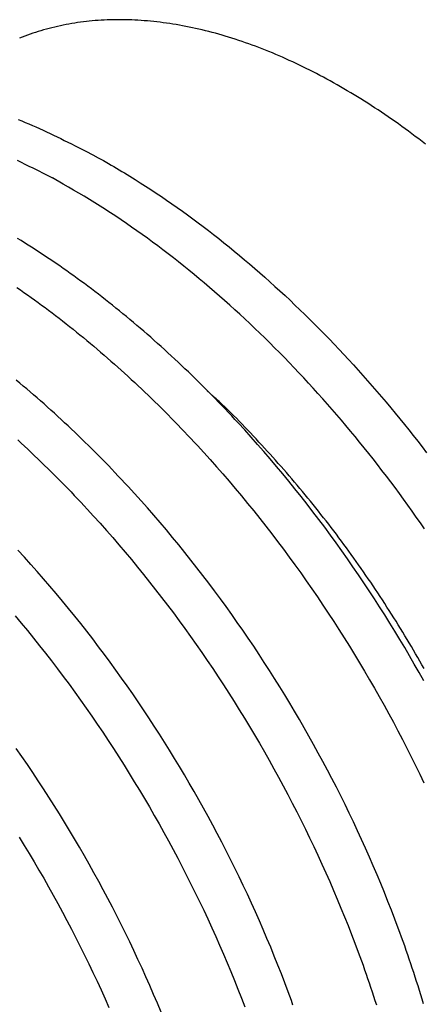
# Model space of a CAD drawing. Units: millimetres. Extents: x 0 to 841, y 0 to 594.
# Drawn here: x 713 to 717, y 454 to 464 of the extents above; entities that cross this region are included whole.
import ezdxf

# ---------------------------------------------------------------- set-up
doc = ezdxf.new("R2010")
doc.units = ezdxf.units.MM
doc.layers.add('SLD-0', color=179, linetype='Continuous')

msp = doc.modelspace()

# ---------------------------------------------------------------- linework, layer by layer
at = {"layer": 'SLD-0'}
for p, q in [((713.5465, 463.8291), (713.5184, 463.8254)), ((713.5748, 463.8324), (713.5465, 463.8291)), ((713.6032, 463.8355), (713.5748, 463.8324)), ((713.6317, 463.8383), (713.6032, 463.8355)), ((713.6604, 463.8408), (713.6317, 463.8383)), ((713.6891, 463.843), (713.6604, 463.8408)), ((713.718, 463.8449), (713.6891, 463.843)), ((713.7469, 463.8465), (713.718, 463.8449)), ((713.776, 463.8478), (713.7469, 463.8465)), ((713.8052, 463.8488), (713.776, 463.8478)), ((713.8344, 463.8495), (713.8052, 463.8488)), ((713.8638, 463.85), (713.8344, 463.8495)), ((713.8933, 463.8501), (713.8638, 463.85)), ((713.9229, 463.8499), (713.8933, 463.8501)), ((713.9525, 463.8495), (713.9229, 463.8499)), ((713.9823, 463.8488), (713.9525, 463.8495)), ((714.0122, 463.8477), (713.9823, 463.8488)), ((714.0421, 463.8464), (714.0122, 463.8477)), ((714.0722, 463.8448), (714.0421, 463.8464)), ((714.1023, 463.8429), (714.0722, 463.8448)), ((714.1326, 463.8407), (714.1023, 463.8429)), ((714.1629, 463.8382), (714.1326, 463.8407)), ((714.1933, 463.8355), (714.1629, 463.8382)), ((714.2238, 463.8324), (714.1933, 463.8355)), ((714.2544, 463.829), (714.2238, 463.8324)), ((714.2851, 463.8254), (714.2544, 463.829)), ((713.1106, 463.7359), (713.0845, 463.7276)), ((713.1369, 463.7439), (713.1106, 463.7359)), ((713.1633, 463.7516), (713.1369, 463.7439)), ((713.1898, 463.759), (713.1633, 463.7516)), ((713.2165, 463.7661), (713.1898, 463.759)), ((713.2433, 463.773), (713.2165, 463.7661)), ((713.2702, 463.7795), (713.2433, 463.773)), ((713.2973, 463.7858), (713.2702, 463.7795)), ((713.3245, 463.7918), (713.2973, 463.7858)), ((713.3518, 463.7974), (713.3245, 463.7918)), ((713.3793, 463.8028), (713.3518, 463.7974)), ((713.4069, 463.8079), (713.3793, 463.8028)), ((713.4345, 463.8127), (713.4069, 463.8079)), ((713.4624, 463.8173), (713.4345, 463.8127)), ((713.4903, 463.8215), (713.4624, 463.8173)), ((713.5184, 463.8254), (713.4903, 463.8215)), ((714.3158, 463.8214), (714.2851, 463.8254)), ((714.3466, 463.8172), (714.3158, 463.8214)), ((714.3775, 463.8127), (714.3466, 463.8172)), ((714.4085, 463.8078), (714.3775, 463.8127)), ((714.4396, 463.8027), (714.4085, 463.8078)), ((714.4707, 463.7973), (714.4396, 463.8027)), ((714.5019, 463.7916), (714.4707, 463.7973)), ((714.5332, 463.7857), (714.5019, 463.7916)), ((714.5645, 463.7794), (714.5332, 463.7857)), ((714.5959, 463.7728), (714.5645, 463.7794)), ((714.6274, 463.766), (714.5959, 463.7728)), ((714.659, 463.7589), (714.6274, 463.766)), ((714.6906, 463.7514), (714.659, 463.7589)), ((714.7222, 463.7437), (714.6906, 463.7514)), ((714.754, 463.7357), (714.7222, 463.7437)), ((714.7858, 463.7274), (714.754, 463.7357)), ((712.9559, 463.6819), (712.9306, 463.6719)), ((712.9813, 463.6916), (712.9559, 463.6819)), ((713.0069, 463.7011), (712.9813, 463.6916)), ((713.0326, 463.7102), (713.0069, 463.7011)), ((713.0585, 463.7191), (713.0326, 463.7102)), ((713.0845, 463.7276), (713.0585, 463.7191)), ((714.8176, 463.7189), (714.7858, 463.7274)), ((714.8495, 463.71), (714.8176, 463.7189)), ((714.8815, 463.7009), (714.8495, 463.71)), ((714.9135, 463.6914), (714.8815, 463.7009)), ((714.9455, 463.6817), (714.9135, 463.6914)), ((714.9776, 463.6717), (714.9455, 463.6817)), ((715.0098, 463.6615), (714.9776, 463.6717)), ((715.042, 463.6509), (715.0098, 463.6615)), ((715.0743, 463.64), (715.042, 463.6509)), ((715.1066, 463.6289), (715.0743, 463.64)), ((715.1389, 463.6175), (715.1066, 463.6289)), ((715.1713, 463.6058), (715.1389, 463.6175)), ((715.2037, 463.5938), (715.1713, 463.6058)), ((715.2362, 463.5816), (715.2037, 463.5938)), ((715.2687, 463.569), (715.2362, 463.5816)), ((715.3012, 463.5562), (715.2687, 463.569)), ((715.3338, 463.5431), (715.3012, 463.5562)), ((715.3664, 463.5298), (715.3338, 463.5431)), ((715.399, 463.5161), (715.3664, 463.5298)), ((715.4316, 463.5022), (715.399, 463.5161)), ((715.4643, 463.488), (715.4316, 463.5022)), ((715.497, 463.4735), (715.4643, 463.488)), ((715.5298, 463.4587), (715.497, 463.4735)), ((715.5625, 463.4437), (715.5298, 463.4587)), ((715.5953, 463.4284), (715.5625, 463.4437)), ((715.6281, 463.4129), (715.5953, 463.4284)), ((715.6609, 463.397), (715.6281, 463.4129)), ((715.6937, 463.3809), (715.6609, 463.397)), ((715.7266, 463.3645), (715.6937, 463.3809)), ((715.7594, 463.3479), (715.7266, 463.3645)), ((715.7923, 463.3309), (715.7594, 463.3479)), ((715.8252, 463.3137), (715.7923, 463.3309)), ((715.8581, 463.2963), (715.8252, 463.3137)), ((715.891, 463.2786), (715.8581, 463.2963)), ((715.9239, 463.2606), (715.891, 463.2786)), ((715.9568, 463.2423), (715.9239, 463.2606)), ((715.9897, 463.2238), (715.9568, 463.2423)), ((716.0226, 463.205), (715.9897, 463.2238)), ((716.0555, 463.186), (716.0226, 463.205)), ((716.0884, 463.1667), (716.0555, 463.186)), ((716.1213, 463.1471), (716.0884, 463.1667)), ((716.1542, 463.1273), (716.1213, 463.1471)), ((716.1871, 463.1072), (716.1542, 463.1273)), ((716.22, 463.0869), (716.1871, 463.1072)), ((716.2528, 463.0663), (716.22, 463.0869)), ((716.2857, 463.0454), (716.2528, 463.0663)), ((716.3185, 463.0243), (716.2857, 463.0454)), ((716.3514, 463.003), (716.3185, 463.0243)), ((716.3842, 462.9813), (716.3514, 463.003)), ((716.417, 462.9595), (716.3842, 462.9813)), ((712.9187, 462.8896), (712.9527, 462.8758)), ((716.4498, 462.9374), (716.417, 462.9595)), ((716.4825, 462.915), (716.4498, 462.9374)), ((716.5153, 462.8924), (716.4825, 462.915)), ((716.548, 462.8695), (716.5153, 462.8924)), ((712.9527, 462.8758), (712.9868, 462.8617)), ((712.9868, 462.8617), (713.0209, 462.8473)), ((713.0209, 462.8473), (713.055, 462.8326)), ((713.055, 462.8326), (713.0891, 462.8176)), ((713.0891, 462.8176), (713.1233, 462.8023)), ((713.1233, 462.8023), (713.1574, 462.7868)), ((713.1574, 462.7868), (713.1916, 462.7709)), ((716.5807, 462.8464), (716.548, 462.8695)), ((716.6133, 462.8231), (716.5807, 462.8464)), ((716.6459, 462.7995), (716.6133, 462.8231)), ((716.6785, 462.7757), (716.6459, 462.7995)), ((713.1916, 462.7709), (713.2258, 462.7549)), ((713.2258, 462.7549), (713.26, 462.7386)), ((713.26, 462.7386), (713.2943, 462.7221)), ((713.2943, 462.7221), (713.3285, 462.7055)), ((713.3285, 462.7055), (713.3627, 462.6886)), ((716.7111, 462.7516), (716.6785, 462.7757)), ((716.7436, 462.7273), (716.7111, 462.7516)), ((716.7761, 462.7027), (716.7436, 462.7273)), ((716.8086, 462.6779), (716.7761, 462.7027)), ((713.3627, 462.6886), (713.397, 462.6717)), ((713.397, 462.6717), (713.4312, 462.6546)), ((713.4312, 462.6546), (713.4655, 462.6374)), ((713.4655, 462.6374), (713.4998, 462.6201)), ((713.4998, 462.6201), (713.5683, 462.5853)), ((716.841, 462.6529), (716.8086, 462.6779)), ((713.5683, 462.5853), (713.6369, 462.5503)), ((713.6369, 462.5503), (713.6878, 462.522)), ((713.6878, 462.522), (713.7387, 462.4935)), ((712.9075, 462.4976), (712.9454, 462.4791)), ((712.9454, 462.4791), (712.9833, 462.4604)), ((712.9833, 462.4604), (713.0212, 462.4416)), ((713.0212, 462.4416), (713.0592, 462.4226)), ((713.0592, 462.4226), (713.0971, 462.4035)), ((713.7387, 462.4935), (713.7896, 462.4647)), ((713.7896, 462.4647), (713.8151, 462.4501)), ((713.8151, 462.4501), (713.8405, 462.4354)), ((713.8405, 462.4354), (713.866, 462.4205)), ((713.866, 462.4205), (713.8914, 462.4055)), ((713.0971, 462.4035), (713.173, 462.365)), ((713.173, 462.365), (713.2489, 462.3264)), ((713.3508, 462.2685), (713.2489, 462.3264)), ((713.8914, 462.4055), (713.9168, 462.3903)), ((713.9168, 462.3903), (713.9423, 462.375)), ((713.9423, 462.375), (713.9677, 462.3595)), ((713.9677, 462.3595), (713.9931, 462.344)), ((713.9931, 462.344), (714.0439, 462.3124)), ((714.0439, 462.3124), (714.0947, 462.2804)), ((713.4017, 462.2393), (713.3508, 462.2685)), ((713.4526, 462.2099), (713.4017, 462.2393)), ((714.0947, 462.2804), (714.1455, 462.2479)), ((714.1455, 462.2479), (714.1962, 462.2149)), ((713.5035, 462.1802), (713.4526, 462.2099)), ((713.5544, 462.1501), (713.5035, 462.1802)), ((713.5799, 462.1349), (713.5544, 462.1501)), ((713.6053, 462.1195), (713.5799, 462.1349)), ((714.1962, 462.2149), (714.2469, 462.1814)), ((714.2469, 462.1814), (714.2975, 462.1474)), ((714.2975, 462.1474), (714.3481, 462.113)), ((713.6307, 462.104), (713.6053, 462.1195)), ((713.6561, 462.0883), (713.6307, 462.104)), ((713.6815, 462.0725), (713.6561, 462.0883)), ((713.7069, 462.0566), (713.6815, 462.0725)), ((713.7323, 462.0404), (713.7069, 462.0566)), ((713.7577, 462.0242), (713.7323, 462.0404)), ((714.3481, 462.113), (714.3986, 462.0781)), ((714.3986, 462.0781), (714.4491, 462.0426)), ((714.4491, 462.0426), (714.4995, 462.0068)), ((713.7831, 462.0077), (713.7577, 462.0242)), ((713.8085, 461.9912), (713.7831, 462.0077)), ((713.8338, 461.9745), (713.8085, 461.9912)), ((713.8592, 461.9576), (713.8338, 461.9745)), ((713.9098, 461.9236), (713.8592, 461.9576)), ((714.4995, 462.0068), (714.5499, 461.9704)), ((714.5499, 461.9704), (714.6002, 461.9336)), ((714.6002, 461.9336), (714.6504, 461.8963)), ((713.9604, 461.889), (713.9098, 461.9236)), ((714.011, 461.8539), (713.9604, 461.889)), ((714.0615, 461.8184), (714.011, 461.8539)), ((714.6504, 461.8963), (714.7005, 461.8585)), ((714.7005, 461.8585), (714.7505, 461.8203)), ((712.9459, 461.7232), (712.9122, 461.744)), ((714.1119, 461.7824), (714.0615, 461.8184)), ((714.1623, 461.746), (714.1119, 461.7824)), ((714.2126, 461.7092), (714.1623, 461.746)), ((714.7505, 461.8203), (714.8005, 461.7816)), ((714.8005, 461.7816), (714.8504, 461.7425)), ((714.8504, 461.7425), (714.9001, 461.703)), ((712.9797, 461.7023), (712.9459, 461.7232)), ((713.0135, 461.681), (712.9797, 461.7023)), ((713.0473, 461.6596), (713.0135, 461.681)), ((713.0811, 461.6379), (713.0473, 461.6596)), ((714.2628, 461.6719), (714.2126, 461.7092)), ((714.313, 461.6341), (714.2628, 461.6719)), ((714.9001, 461.703), (714.9498, 461.6629)), ((714.9498, 461.6629), (714.9994, 461.6225)), ((713.115, 461.616), (713.0811, 461.6379)), ((713.1488, 461.5938), (713.115, 461.616)), ((713.1827, 461.5714), (713.1488, 461.5938)), ((713.2166, 461.5487), (713.1827, 461.5714)), ((714.363, 461.5959), (714.313, 461.6341)), ((714.413, 461.5572), (714.363, 461.5959)), ((714.4629, 461.5181), (714.413, 461.5572)), ((714.9994, 461.6225), (715.0488, 461.5816)), ((715.0488, 461.5816), (715.0982, 461.5402)), ((713.2505, 461.5259), (713.2166, 461.5487)), ((713.2844, 461.5027), (713.2505, 461.5259)), ((713.3183, 461.4794), (713.2844, 461.5027)), ((713.3522, 461.4558), (713.3183, 461.4794)), ((714.5127, 461.4785), (714.4629, 461.5181)), ((714.5624, 461.4385), (714.5127, 461.4785)), ((715.0982, 461.5402), (715.1474, 461.4985)), ((715.1474, 461.4985), (715.1965, 461.4563)), ((713.3861, 461.432), (713.3522, 461.4558)), ((713.42, 461.4079), (713.3861, 461.432)), ((713.4539, 461.3837), (713.42, 461.4079)), ((713.4877, 461.3592), (713.4539, 461.3837)), ((714.612, 461.398), (714.5624, 461.4385)), ((714.6615, 461.3571), (714.612, 461.398)), ((715.1965, 461.4563), (715.2455, 461.4136)), ((715.2455, 461.4136), (715.2943, 461.3706)), ((715.2943, 461.3706), (715.3431, 461.3271)), ((712.9062, 461.2722), (712.9402, 461.2487)), ((713.5216, 461.3344), (713.4877, 461.3592)), ((713.5555, 461.3095), (713.5216, 461.3344)), ((713.5893, 461.2843), (713.5555, 461.3095)), ((713.6232, 461.2588), (713.5893, 461.2843)), ((714.7108, 461.3157), (714.6615, 461.3571)), ((714.7601, 461.2739), (714.7108, 461.3157)), ((714.8092, 461.2317), (714.7601, 461.2739)), ((715.3431, 461.3271), (715.3917, 461.2832)), ((715.3917, 461.2832), (715.4401, 461.2389)), ((712.9402, 461.2487), (712.9742, 461.225)), ((712.9742, 461.225), (713.0082, 461.201)), ((713.0082, 461.201), (713.0421, 461.1769)), ((713.0421, 461.1769), (713.076, 461.1525)), ((713.657, 461.2332), (713.6232, 461.2588)), ((713.6908, 461.2073), (713.657, 461.2332)), ((713.7246, 461.1812), (713.6908, 461.2073)), ((713.7584, 461.1548), (713.7246, 461.1812)), ((714.8582, 461.189), (714.8092, 461.2317)), ((714.9071, 461.146), (714.8582, 461.189)), ((715.4401, 461.2389), (715.4884, 461.1942)), ((715.4884, 461.1942), (715.5366, 461.1491)), ((713.076, 461.1525), (713.1098, 461.128)), ((713.1098, 461.128), (713.1437, 461.1032)), ((713.1437, 461.1032), (713.1775, 461.0782)), ((713.7921, 461.1283), (713.7584, 461.1548)), ((713.8258, 461.1015), (713.7921, 461.1283)), ((713.8595, 461.0745), (713.8258, 461.1015)), ((714.9558, 461.1025), (714.9071, 461.146)), ((715.0045, 461.0585), (714.9558, 461.1025)), ((715.5366, 461.1491), (715.5846, 461.1036)), ((715.5846, 461.1036), (715.6324, 461.0577)), ((713.1775, 461.0782), (713.2113, 461.053)), ((713.2113, 461.053), (713.245, 461.0276)), ((713.245, 461.0276), (713.2787, 461.0019)), ((713.2787, 461.0019), (713.3123, 460.9761)), ((713.8932, 461.0473), (713.8595, 461.0745)), ((713.9268, 461.0199), (713.8932, 461.0473)), ((713.9604, 460.9922), (713.9268, 461.0199)), ((713.994, 460.9644), (713.9604, 460.9922)), ((715.0529, 461.0142), (715.0045, 461.0585)), ((715.1013, 460.9695), (715.0529, 461.0142)), ((715.6324, 461.0577), (715.6801, 461.0114)), ((715.6801, 461.0114), (715.7276, 460.9647)), ((713.3123, 460.9761), (713.3459, 460.9501)), ((713.3459, 460.9501), (713.3795, 460.9238)), ((713.3795, 460.9238), (713.413, 460.8974)), ((713.413, 460.8974), (713.4465, 460.8707)), ((714.0275, 460.9363), (713.994, 460.9644)), ((714.061, 460.908), (714.0275, 460.9363)), ((714.0944, 460.8795), (714.061, 460.908)), ((715.1494, 460.9244), (715.1013, 460.9695)), ((715.1975, 460.8788), (715.1494, 460.9244)), ((715.7276, 460.9647), (715.775, 460.9177)), ((715.775, 460.9177), (715.8222, 460.8702)), ((713.4465, 460.8707), (713.48, 460.8439)), ((713.48, 460.8439), (713.5134, 460.8168)), ((713.5134, 460.8168), (713.5467, 460.7896)), ((714.1278, 460.8508), (714.0944, 460.8795)), ((714.1612, 460.8219), (714.1278, 460.8508)), ((714.1945, 460.7928), (714.1612, 460.8219)), ((715.2453, 460.8329), (715.1975, 460.8788)), ((715.293, 460.7866), (715.2453, 460.8329)), ((715.8222, 460.8702), (715.8692, 460.8224)), ((715.8692, 460.8224), (715.916, 460.7742)), ((713.5467, 460.7896), (713.58, 460.7621)), ((713.58, 460.7621), (713.6133, 460.7345)), ((713.6133, 460.7345), (713.6465, 460.7066)), ((713.6465, 460.7066), (713.6796, 460.6786)), ((714.2278, 460.7635), (714.1945, 460.7928)), ((714.261, 460.7339), (714.2278, 460.7635)), ((714.2941, 460.7042), (714.261, 460.7339)), ((714.3272, 460.6743), (714.2941, 460.7042)), ((715.3406, 460.7399), (715.293, 460.7866)), ((715.3879, 460.6928), (715.3406, 460.7399)), ((715.916, 460.7742), (715.9627, 460.7256)), ((715.9627, 460.7256), (716.0091, 460.6767)), ((713.6796, 460.6786), (713.7127, 460.6503)), ((713.7127, 460.6503), (713.7457, 460.6219)), ((713.7457, 460.6219), (713.7787, 460.5933)), ((714.3603, 460.6442), (714.3272, 460.6743)), ((714.3932, 460.6139), (714.3603, 460.6442)), ((714.4262, 460.5834), (714.3932, 460.6139)), ((715.4352, 460.6453), (715.3879, 460.6928)), ((715.4822, 460.5974), (715.4352, 460.6453)), ((716.0091, 460.6767), (716.0554, 460.6274)), ((716.0554, 460.6274), (716.1015, 460.5777)), ((713.7787, 460.5933), (713.8116, 460.5644)), ((713.8116, 460.5644), (713.8445, 460.5354)), ((713.8445, 460.5354), (713.8773, 460.5062)), ((714.459, 460.5527), (714.4262, 460.5834)), ((714.4918, 460.5218), (714.459, 460.5527)), ((714.5245, 460.4907), (714.4918, 460.5218)), ((715.529, 460.5492), (715.4822, 460.5974)), ((715.5757, 460.5006), (715.529, 460.5492)), ((716.1015, 460.5777), (716.1473, 460.5277)), ((716.1473, 460.5277), (716.193, 460.4773)), ((713.8773, 460.5062), (713.9101, 460.4768)), ((713.9101, 460.4768), (713.9427, 460.4472)), ((713.9427, 460.4472), (713.9754, 460.4175)), ((713.9754, 460.4175), (714.0079, 460.3875)), ((714.5572, 460.4594), (714.5245, 460.4907)), ((714.5898, 460.428), (714.5572, 460.4594)), ((714.6223, 460.3963), (714.5898, 460.428)), ((715.6222, 460.4516), (715.5757, 460.5006)), ((715.6685, 460.4023), (715.6222, 460.4516)), ((716.193, 460.4773), (716.2385, 460.4266)), ((716.2385, 460.4266), (716.2838, 460.3755)), ((712.9333, 460.352), (712.8998, 460.3799)), ((712.9669, 460.324), (712.9333, 460.352)), ((713.0003, 460.2957), (712.9669, 460.324)), ((714.0079, 460.3875), (714.0404, 460.3574)), ((714.0404, 460.3574), (714.0728, 460.3271)), ((714.0728, 460.3271), (714.1052, 460.2966)), ((714.6547, 460.3645), (714.6223, 460.3963)), ((714.6871, 460.3325), (714.6547, 460.3645)), ((714.7194, 460.3003), (714.6871, 460.3325)), ((715.7145, 460.3526), (715.6685, 460.4023)), ((715.7604, 460.3025), (715.7145, 460.3526)), ((716.2838, 460.3755), (716.3288, 460.3241)), ((716.3288, 460.3241), (716.3737, 460.2724)), ((713.0338, 460.2672), (713.0003, 460.2957)), ((713.0672, 460.2385), (713.0338, 460.2672)), ((713.1005, 460.2096), (713.0672, 460.2385)), ((714.1052, 460.2966), (714.1374, 460.2659)), ((714.1374, 460.2659), (714.1697, 460.2351)), ((714.1697, 460.2351), (714.2018, 460.204)), ((714.7516, 460.2679), (714.7194, 460.3003)), ((714.768, 460.2527), (714.7395, 460.278)), ((714.7837, 460.2354), (714.7516, 460.2679)), ((714.7964, 460.2273), (714.768, 460.2527)), ((714.8157, 460.2027), (714.7837, 460.2354)), ((714.8106, 460.2145), (714.7964, 460.2273)), ((715.8061, 460.2521), (715.7604, 460.3025)), ((715.8516, 460.2014), (715.8061, 460.2521)), ((716.3737, 460.2724), (716.4183, 460.2203)), ((713.1338, 460.1805), (713.1005, 460.2096)), ((713.1671, 460.1512), (713.1338, 460.1805)), ((713.2003, 460.1216), (713.1671, 460.1512)), ((714.2018, 460.204), (714.2339, 460.1728)), ((714.2339, 460.1728), (714.2659, 460.1414)), ((714.2659, 460.1414), (714.2978, 460.1098)), ((714.8247, 460.2016), (714.8106, 460.2145)), ((714.8477, 460.1698), (714.8157, 460.2027)), ((714.8388, 460.1886), (714.8247, 460.2016)), ((714.8529, 460.1756), (714.8388, 460.1886)), ((714.8795, 460.1367), (714.8477, 460.1698)), ((714.881, 460.1492), (714.8529, 460.1756)), ((714.9113, 460.1035), (714.8795, 460.1367)), ((714.909, 460.1226), (714.881, 460.1492)), ((715.8969, 460.1503), (715.8516, 460.2014)), ((715.9419, 460.0989), (715.8969, 460.1503)), ((716.4183, 460.2203), (716.4627, 460.1679)), ((716.4627, 460.1679), (716.5069, 460.1152)), ((713.2335, 460.0919), (713.2003, 460.1216)), ((713.2666, 460.062), (713.2335, 460.0919)), ((713.2996, 460.0319), (713.2666, 460.062)), ((714.2978, 460.1098), (714.3297, 460.0781)), ((714.3297, 460.0781), (714.3614, 460.0461)), ((714.3614, 460.0461), (714.3931, 460.014)), ((714.9368, 460.0956), (714.909, 460.1226)), ((714.943, 460.0701), (714.9113, 460.1035)), ((714.9645, 460.0684), (714.9368, 460.0956)), ((714.9746, 460.0366), (714.943, 460.0701)), ((714.9922, 460.041), (714.9645, 460.0684)), ((715.0061, 460.0028), (714.9746, 460.0366)), ((715.0197, 460.0133), (714.9922, 460.041)), ((715.9868, 460.0472), (715.9419, 460.0989)), ((716.0314, 459.9951), (715.9868, 460.0472)), ((716.5069, 460.1152), (716.5508, 460.0621)), ((716.5508, 460.0621), (716.5945, 460.0088)), ((713.3326, 460.0016), (713.2996, 460.0319)), ((713.3655, 459.9711), (713.3326, 460.0016)), ((713.3984, 459.9404), (713.3655, 459.9711)), ((714.3931, 460.014), (714.4248, 459.9817)), ((714.4248, 459.9817), (714.4563, 459.9493)), ((714.4563, 459.9493), (714.4878, 459.9166)), ((715.0375, 459.969), (715.0061, 460.0028)), ((715.0471, 459.9853), (715.0197, 460.0133)), ((715.1, 459.9007), (715.0375, 459.969)), ((715.0745, 459.9572), (715.0471, 459.9853)), ((715.1018, 459.9289), (715.0745, 459.9572)), ((716.0758, 459.9427), (716.0314, 459.9951)), ((716.1199, 459.89), (716.0758, 459.9427)), ((716.5945, 460.0088), (716.638, 459.9551)), ((716.638, 459.9551), (716.6812, 459.9012)), ((713.4312, 459.9095), (713.3984, 459.9404)), ((713.4639, 459.8784), (713.4312, 459.9095)), ((713.4965, 459.8471), (713.4639, 459.8784)), ((713.5291, 459.8157), (713.4965, 459.8471)), ((714.4878, 459.9166), (714.5192, 459.8838)), ((714.5192, 459.8838), (714.5505, 459.8509)), ((714.5505, 459.8509), (714.5817, 459.8177)), ((715.1621, 459.8319), (715.1, 459.9007)), ((715.1289, 459.9004), (715.1018, 459.9289)), ((715.156, 459.8718), (715.1289, 459.9004)), ((715.1831, 459.843), (715.156, 459.8718)), ((716.1638, 459.837), (716.1199, 459.89)), ((716.6812, 459.9012), (716.7242, 459.8469)), ((716.7242, 459.8469), (716.7669, 459.7924)), ((712.9147, 459.8052), (712.9473, 459.7752)), ((712.9473, 459.7752), (712.9797, 459.7451)), ((713.5616, 459.784), (713.5291, 459.8157)), ((713.5941, 459.7522), (713.5616, 459.784)), ((713.6264, 459.7202), (713.5941, 459.7522)), ((714.5817, 459.8177), (714.6129, 459.7844)), ((714.6129, 459.7844), (714.644, 459.7509)), ((715.2237, 459.7625), (715.1621, 459.8319)), ((715.21, 459.8141), (715.1831, 459.843)), ((715.237, 459.7851), (715.21, 459.8141)), ((715.285, 459.6924), (715.2237, 459.7625)), ((715.2638, 459.756), (715.237, 459.7851)), ((715.2906, 459.7268), (715.2638, 459.756)), ((716.2075, 459.7836), (716.1638, 459.837)), ((716.251, 459.73), (716.2075, 459.7836)), ((716.7669, 459.7924), (716.8094, 459.7375)), ((712.9797, 459.7451), (713.0122, 459.7148)), ((713.0122, 459.7148), (713.0445, 459.6843)), ((713.0445, 459.6843), (713.0768, 459.6536)), ((713.6587, 459.688), (713.6264, 459.7202)), ((713.6909, 459.6556), (713.6587, 459.688)), ((714.644, 459.7509), (714.7058, 459.6835)), ((714.7058, 459.6835), (714.7673, 459.6154)), ((715.3457, 459.6219), (715.285, 459.6924)), ((715.3173, 459.6976), (715.2906, 459.7268)), ((715.344, 459.6682), (715.3173, 459.6976)), ((715.3706, 459.6388), (715.344, 459.6682)), ((716.2942, 459.676), (716.251, 459.73)), ((716.3372, 459.6217), (716.2942, 459.676)), ((716.8094, 459.7375), (716.8516, 459.6824)), ((713.0768, 459.6536), (713.109, 459.6228)), ((713.109, 459.6228), (713.1411, 459.5917)), ((713.1411, 459.5917), (713.1732, 459.5605)), ((713.723, 459.6231), (713.6909, 459.6556)), ((713.7551, 459.5904), (713.723, 459.6231)), ((713.787, 459.5575), (713.7551, 459.5904)), ((714.7673, 459.6154), (714.8285, 459.5466)), ((715.4061, 459.5507), (715.3457, 459.6219)), ((715.3971, 459.6093), (715.3706, 459.6388)), ((715.4236, 459.5797), (715.3971, 459.6093)), ((715.45, 459.5499), (715.4236, 459.5797)), ((716.3799, 459.5672), (716.3372, 459.6217)), ((716.4224, 459.5123), (716.3799, 459.5672)), ((713.1732, 459.5605), (713.2052, 459.5291)), ((713.2052, 459.5291), (713.2371, 459.4975)), ((713.2371, 459.4975), (713.269, 459.4658)), ((713.8189, 459.5244), (713.787, 459.5575)), ((713.8507, 459.4912), (713.8189, 459.5244)), ((713.8823, 459.4578), (713.8507, 459.4912)), ((714.8285, 459.5466), (714.8892, 459.4773)), ((714.8892, 459.4773), (714.9496, 459.4073)), ((715.4659, 459.4791), (715.4061, 459.5507)), ((715.4763, 459.5201), (715.45, 459.5499)), ((715.5253, 459.4069), (715.4659, 459.4791)), ((715.5025, 459.4901), (715.4763, 459.5201)), ((715.5286, 459.46), (715.5025, 459.4901)), ((716.4646, 459.4571), (716.4224, 459.5123)), ((713.269, 459.4658), (713.3008, 459.4338)), ((713.3008, 459.4338), (713.3325, 459.4017)), ((713.3325, 459.4017), (713.3641, 459.3694)), ((713.9139, 459.4242), (713.8823, 459.4578)), ((713.9454, 459.3905), (713.9139, 459.4242)), ((713.9768, 459.3567), (713.9454, 459.3905)), ((714.9496, 459.4073), (715.0095, 459.3368)), ((715.5842, 459.3343), (715.5253, 459.4069)), ((715.5546, 459.4297), (715.5286, 459.46)), ((715.5806, 459.3993), (715.5546, 459.4297)), ((715.6064, 459.3688), (715.5806, 459.3993)), ((716.5065, 459.4016), (716.4646, 459.4571)), ((716.5482, 459.3459), (716.5065, 459.4016)), ((713.3641, 459.3694), (713.3957, 459.337)), ((713.3957, 459.337), (713.4271, 459.3043)), ((713.4271, 459.3043), (713.4585, 459.2715)), ((714.0393, 459.2884), (713.9768, 459.3567)), ((714.1014, 459.2196), (714.0393, 459.2884)), ((715.0095, 459.3368), (715.0691, 459.2657)), ((715.6425, 459.2612), (715.5842, 459.3343)), ((715.6322, 459.3381), (715.6064, 459.3688)), ((715.6579, 459.3073), (715.6322, 459.3381)), ((715.6834, 459.2764), (715.6579, 459.3073)), ((716.5897, 459.2899), (716.5482, 459.3459)), ((716.6309, 459.2336), (716.5897, 459.2899)), ((713.4585, 459.2715), (713.4899, 459.2385)), ((713.4899, 459.2385), (713.5211, 459.2054)), ((713.5211, 459.2054), (713.5522, 459.1721)), ((714.1631, 459.1501), (714.1014, 459.2196)), ((715.0691, 459.2657), (715.1282, 459.194)), ((715.1282, 459.194), (715.1869, 459.1217)), ((715.7004, 459.1876), (715.6425, 459.2612)), ((715.7089, 459.2453), (715.6834, 459.2764)), ((715.7577, 459.1136), (715.7004, 459.1876)), ((715.7343, 459.2142), (715.7089, 459.2453)), ((715.7596, 459.1829), (715.7343, 459.2142)), ((716.6718, 459.177), (716.6309, 459.2336)), ((713.5522, 459.1721), (713.5833, 459.1386)), ((713.5833, 459.1386), (713.6452, 459.0711)), ((714.2243, 459.0801), (714.1631, 459.1501)), ((715.1869, 459.1217), (715.2451, 459.0489)), ((715.8144, 459.0391), (715.7577, 459.1136)), ((715.7848, 459.1515), (715.7596, 459.1829)), ((715.8099, 459.1201), (715.7848, 459.1515)), ((715.8349, 459.0884), (715.8099, 459.1201)), ((716.7124, 459.1202), (716.6718, 459.177)), ((716.7527, 459.0631), (716.7124, 459.1202)), ((713.6452, 459.0711), (713.7067, 459.0031)), ((713.7067, 459.0031), (713.7678, 458.9343)), ((714.2851, 459.0096), (714.2243, 459.0801)), ((714.3454, 458.9384), (714.2851, 459.0096)), ((715.2451, 459.0489), (715.3029, 458.9756)), ((715.8706, 458.9643), (715.8144, 459.0391)), ((715.8598, 459.0567), (715.8349, 459.0884)), ((715.8846, 459.0249), (715.8598, 459.0567)), ((715.9093, 458.993), (715.8846, 459.0249)), ((716.7928, 459.0058), (716.7527, 459.0631)), ((716.8326, 458.9482), (716.7928, 459.0058)), ((713.7678, 458.9343), (713.8285, 458.865)), ((714.4053, 458.8668), (714.3454, 458.9384)), ((715.3029, 458.9756), (715.3602, 458.9018)), ((715.3602, 458.9018), (715.417, 458.8274)), ((715.9262, 458.8891), (715.8706, 458.9643)), ((715.934, 458.9609), (715.9093, 458.993)), ((715.9585, 458.9288), (715.934, 458.9609)), ((715.9829, 458.8965), (715.9585, 458.9288)), ((713.8285, 458.865), (713.8889, 458.795)), ((714.4647, 458.7946), (714.4053, 458.8668)), ((715.417, 458.8274), (715.4734, 458.7526)), ((715.9813, 458.8135), (715.9262, 458.8891)), ((716.0357, 458.7376), (715.9813, 458.8135)), ((716.0072, 458.8641), (715.9829, 458.8965)), ((716.0314, 458.8317), (716.0072, 458.8641)), ((716.0555, 458.7991), (716.0314, 458.8317)), ((712.9786, 458.6761), (712.9161, 458.7443)), ((713.8889, 458.795), (713.9489, 458.7245)), ((713.9489, 458.7245), (714.0084, 458.6534)), ((714.5235, 458.722), (714.4647, 458.7946)), ((714.5819, 458.6489), (714.5235, 458.722)), ((715.4734, 458.7526), (715.5292, 458.6773)), ((716.0896, 458.6613), (716.0357, 458.7376)), ((716.0795, 458.7664), (716.0555, 458.7991)), ((716.1034, 458.7336), (716.0795, 458.7664)), ((716.1271, 458.7008), (716.1034, 458.7336)), ((713.0407, 458.6073), (712.9786, 458.6761)), ((714.0084, 458.6534), (714.0675, 458.5817)), ((714.6397, 458.5753), (714.5819, 458.6489)), ((715.5292, 458.6773), (715.5846, 458.6015)), ((716.1429, 458.5848), (716.0896, 458.6613)), ((716.1508, 458.6678), (716.1271, 458.7008)), ((716.1744, 458.6347), (716.1508, 458.6678)), ((716.1978, 458.6016), (716.1744, 458.6347)), ((713.1024, 458.5378), (713.0407, 458.6073)), ((713.1636, 458.4678), (713.1024, 458.5378)), ((714.0675, 458.5817), (714.1262, 458.5094)), ((714.697, 458.5013), (714.6397, 458.5753)), ((715.5846, 458.6015), (715.6394, 458.5252)), ((715.6394, 458.5252), (715.6937, 458.4485)), ((716.1955, 458.508), (716.1429, 458.5848)), ((716.2212, 458.5683), (716.1978, 458.6016)), ((716.2444, 458.535), (716.2212, 458.5683)), ((716.2676, 458.5015), (716.2444, 458.535)), ((713.2244, 458.3973), (713.1636, 458.4678)), ((714.1262, 458.5094), (714.1844, 458.4366)), ((714.1844, 458.4366), (714.2422, 458.3633)), ((714.7538, 458.4268), (714.697, 458.5013)), ((714.81, 458.352), (714.7538, 458.4268)), ((715.6937, 458.4485), (715.7475, 458.3714)), ((716.2476, 458.4309), (716.1955, 458.508)), ((716.299, 458.3535), (716.2476, 458.4309)), ((716.2906, 458.468), (716.2676, 458.5015)), ((716.3135, 458.4344), (716.2906, 458.468)), ((716.3363, 458.4007), (716.3135, 458.4344)), ((713.2848, 458.3261), (713.2244, 458.3973)), ((714.2422, 458.3633), (714.2995, 458.2895)), ((714.8656, 458.2768), (714.81, 458.352)), ((715.7475, 458.3714), (715.8007, 458.2938)), ((716.3498, 458.2759), (716.299, 458.3535)), ((716.359, 458.3669), (716.3363, 458.4007)), ((716.3815, 458.333), (716.359, 458.3669)), ((716.404, 458.2991), (716.3815, 458.333)), ((713.3446, 458.2545), (713.2848, 458.3261)), ((713.404, 458.1823), (713.3446, 458.2545)), ((714.2995, 458.2895), (714.3564, 458.2151)), ((714.9206, 458.2012), (714.8656, 458.2768)), ((715.8007, 458.2938), (715.8535, 458.2158)), ((716.3999, 458.1981), (716.3498, 458.2759)), ((716.4263, 458.265), (716.404, 458.2991)), ((716.4485, 458.2309), (716.4263, 458.265)), ((713.4629, 458.1097), (713.404, 458.1823)), ((714.3564, 458.2151), (714.4127, 458.1403)), ((714.9751, 458.1253), (714.9206, 458.2012)), ((715.8535, 458.2158), (715.9056, 458.1375)), ((716.4494, 458.1201), (716.3999, 458.1981)), ((716.4706, 458.1967), (716.4485, 458.2309)), ((716.4926, 458.1624), (716.4706, 458.1967)), ((716.5145, 458.1281), (716.4926, 458.1624)), ((712.8882, 458.1122), (712.9477, 458.0411)), ((713.5212, 458.0366), (713.4629, 458.1097)), ((714.4127, 458.1403), (714.4686, 458.065)), ((714.4686, 458.065), (714.5239, 457.9892)), ((715.029, 458.049), (714.9751, 458.1253)), ((715.0822, 457.9725), (715.029, 458.049)), ((715.9056, 458.1375), (715.9573, 458.0587)), ((715.9573, 458.0587), (716.0084, 457.9795)), ((716.4982, 458.042), (716.4494, 458.1201)), ((716.5362, 458.0936), (716.5145, 458.1281)), ((716.5578, 458.0591), (716.5362, 458.0936)), ((716.5793, 458.0245), (716.5578, 458.0591)), ((712.9477, 458.0411), (713.0069, 457.9694)), ((713.0069, 457.9694), (713.0656, 457.8971)), ((713.5791, 457.963), (713.5212, 458.0366)), ((713.6364, 457.889), (713.5791, 457.963)), ((714.5239, 457.9892), (714.5787, 457.9129)), ((715.1349, 457.8957), (715.0822, 457.9725)), ((716.0084, 457.9795), (716.0589, 457.9)), ((716.5463, 457.9637), (716.4982, 458.042)), ((716.5939, 457.885), (716.5463, 457.9637)), ((716.6007, 457.9899), (716.5793, 458.0245)), ((716.622, 457.9552), (716.6007, 457.9899)), ((716.6431, 457.9204), (716.622, 457.9552)), ((713.0656, 457.8971), (713.1238, 457.8243)), ((713.6931, 457.8145), (713.6364, 457.889)), ((714.5787, 457.9129), (714.633, 457.8362)), ((715.1869, 457.8186), (715.1349, 457.8957)), ((716.0589, 457.9), (716.1088, 457.8201)), ((716.6411, 457.8059), (716.5939, 457.885)), ((716.6641, 457.8855), (716.6431, 457.9204)), ((716.685, 457.8506), (716.6641, 457.8855)), ((713.1238, 457.8243), (713.1816, 457.751)), ((713.7493, 457.7397), (713.6931, 457.8145)), ((714.633, 457.8362), (714.6868, 457.7591)), ((715.2383, 457.7412), (715.1869, 457.8186)), ((716.1088, 457.8201), (716.1582, 457.7399)), ((716.6878, 457.7263), (716.6411, 457.8059)), ((716.7058, 457.8156), (716.685, 457.8506)), ((716.7264, 457.7805), (716.7058, 457.8156)), ((716.7469, 457.7454), (716.7264, 457.7805)), ((713.1816, 457.751), (713.2389, 457.6772)), ((713.2389, 457.6772), (713.2957, 457.6028)), ((713.8049, 457.6645), (713.7493, 457.7397)), ((714.6868, 457.7591), (714.7401, 457.6815)), ((714.7401, 457.6815), (714.7928, 457.6035)), ((715.2891, 457.6636), (715.2383, 457.7412)), ((716.1582, 457.7399), (716.207, 457.6594)), ((716.734, 457.6463), (716.6878, 457.7263)), ((716.7673, 457.7102), (716.7469, 457.7454)), ((716.7875, 457.675), (716.7673, 457.7102)), ((716.8077, 457.6397), (716.7875, 457.675)), ((713.2957, 457.6028), (713.3521, 457.528)), ((713.86, 457.5889), (713.8049, 457.6645)), ((713.9144, 457.513), (713.86, 457.5889)), ((714.7928, 457.6035), (714.845, 457.5251)), ((715.3392, 457.5858), (715.2891, 457.6636)), ((715.3887, 457.5078), (715.3392, 457.5858)), ((716.207, 457.6594), (716.2552, 457.5785)), ((716.2552, 457.5785), (716.3029, 457.4973)), ((716.7797, 457.5658), (716.734, 457.6463)), ((716.8277, 457.6044), (716.8077, 457.6397)), ((713.3521, 457.528), (713.4079, 457.4527)), ((713.9683, 457.4367), (713.9144, 457.513)), ((714.845, 457.5251), (714.8966, 457.4464)), ((715.4375, 457.4297), (715.3887, 457.5078)), ((716.3029, 457.4973), (716.3499, 457.4158)), ((716.825, 457.4849), (716.7797, 457.5658)), ((713.4079, 457.4527), (713.4632, 457.3769)), ((714.0216, 457.3602), (713.9683, 457.4367)), ((714.8966, 457.4464), (714.9477, 457.3672)), ((715.4857, 457.3514), (715.4375, 457.4297)), ((716.3499, 457.4158), (716.3964, 457.334)), ((713.4632, 457.3769), (713.5181, 457.3006)), ((713.5181, 457.3006), (713.5724, 457.2239)), ((714.0742, 457.2833), (714.0216, 457.3602)), ((714.9477, 457.3672), (714.9982, 457.2877)), ((715.5333, 457.2727), (715.4857, 457.3514)), ((716.3964, 457.334), (716.4422, 457.252)), ((713.5724, 457.2239), (713.6262, 457.1468)), ((714.1263, 457.2062), (714.0742, 457.2833)), ((714.1777, 457.1289), (714.1263, 457.2062)), ((714.9982, 457.2877), (715.0482, 457.2078)), ((715.0482, 457.2078), (715.0976, 457.1276)), ((715.5804, 457.1936), (715.5333, 457.2727)), ((715.6271, 457.114), (715.5804, 457.1936)), ((716.4422, 457.252), (716.4874, 457.1697)), ((713.6262, 457.1468), (713.6794, 457.0692)), ((714.2284, 457.0513), (714.1777, 457.1289)), ((715.0976, 457.1276), (715.1464, 457.0471)), ((715.6733, 457.034), (715.6271, 457.114)), ((716.4874, 457.1697), (716.532, 457.0871)), ((713.6794, 457.0692), (713.7321, 456.9912)), ((714.2786, 456.9735), (714.2284, 457.0513)), ((715.1464, 457.0471), (715.1946, 456.9662)), ((715.7191, 456.9535), (715.6733, 457.034)), ((716.532, 457.0871), (716.576, 457.0043)), ((716.576, 457.0043), (716.6194, 456.9213)), ((713.7321, 456.9912), (713.7843, 456.9128)), ((713.7843, 456.9128), (713.836, 456.8341)), ((714.3281, 456.8955), (714.2786, 456.9735)), ((715.1946, 456.9662), (715.2422, 456.885)), ((715.7643, 456.8726), (715.7191, 456.9535)), ((716.6194, 456.9213), (716.6621, 456.838)), ((712.9538, 456.758), (712.9, 456.8352)), ((713.836, 456.8341), (713.887, 456.7549)), ((714.3769, 456.8174), (714.3281, 456.8955)), ((714.425, 456.7391), (714.3769, 456.8174)), ((715.2422, 456.885), (715.2893, 456.8035)), ((715.8091, 456.7913), (715.7643, 456.8726)), ((716.6621, 456.838), (716.7041, 456.7546)), ((713.007, 456.6804), (712.9538, 456.758)), ((713.887, 456.7549), (713.9376, 456.6754)), ((714.4726, 456.6604), (714.425, 456.7391)), ((715.2893, 456.8035), (715.3357, 456.7217)), ((715.3357, 456.7217), (715.3815, 456.6397)), ((715.8533, 456.7096), (715.8091, 456.7913)), ((716.7041, 456.7546), (716.7456, 456.6709)), ((713.0597, 456.6025), (713.007, 456.6804)), ((713.9376, 456.6754), (713.9875, 456.5955)), ((714.5198, 456.5813), (714.4726, 456.6604)), ((715.3815, 456.6397), (715.4268, 456.5574)), ((715.897, 456.6275), (715.8533, 456.7096)), ((715.9402, 456.5451), (715.897, 456.6275)), ((716.7456, 456.6709), (716.7863, 456.5871)), ((713.1119, 456.5241), (713.0597, 456.6025)), ((713.9875, 456.5955), (714.0369, 456.5153)), ((714.5664, 456.5017), (714.5198, 456.5813)), ((715.4268, 456.5574), (715.4714, 456.4748)), ((715.9828, 456.4623), (715.9402, 456.5451)), ((716.7863, 456.5871), (716.8265, 456.5031)), ((713.1636, 456.4453), (713.1119, 456.5241)), ((713.2146, 456.3662), (713.1636, 456.4453)), ((714.0369, 456.5153), (714.0857, 456.4348)), ((714.6127, 456.4217), (714.5664, 456.5017)), ((715.4714, 456.4748), (715.5153, 456.392)), ((716.0248, 456.3792), (715.9828, 456.4623)), ((713.2652, 456.2866), (713.2146, 456.3662)), ((714.0857, 456.4348), (714.1339, 456.3539)), ((714.1339, 456.3539), (714.1816, 456.2727)), ((714.6584, 456.3412), (714.6127, 456.4217)), ((714.7037, 456.2603), (714.6584, 456.3412)), ((715.5153, 456.392), (715.5587, 456.309)), ((716.0663, 456.2958), (716.0248, 456.3792)), ((713.3151, 456.2068), (713.2652, 456.2866)), ((714.1816, 456.2727), (714.2286, 456.1912)), ((714.7484, 456.179), (714.7037, 456.2603)), ((715.5587, 456.309), (715.6014, 456.2257)), ((716.1071, 456.2121), (716.0663, 456.2958)), ((713.3645, 456.1265), (713.3151, 456.2068)), ((714.2286, 456.1912), (714.275, 456.1094)), ((714.7927, 456.0973), (714.7484, 456.179)), ((715.6014, 456.2257), (715.6435, 456.1423)), ((716.1474, 456.1281), (716.1071, 456.2121)), ((713.4133, 456.046), (713.3645, 456.1265)), ((714.275, 456.1094), (714.3209, 456.0274)), ((714.8364, 456.0152), (714.7927, 456.0973)), ((715.6435, 456.1423), (715.6849, 456.0586)), ((715.6849, 456.0586), (715.7257, 455.9748)), ((716.187, 456.0439), (716.1474, 456.1281)), ((712.9282, 455.9811), (712.9764, 455.9028)), ((713.4615, 455.9651), (713.4133, 456.046)), ((713.5091, 455.8839), (713.4615, 455.9651)), ((714.3209, 456.0274), (714.3661, 455.9451)), ((714.8795, 455.9328), (714.8364, 456.0152)), ((715.7257, 455.9748), (715.7658, 455.8908)), ((716.226, 455.9595), (716.187, 456.0439)), ((712.9764, 455.9028), (713.024, 455.8241)), ((713.5562, 455.8024), (713.5091, 455.8839)), ((714.3661, 455.9451), (714.4107, 455.8625)), ((714.9221, 455.85), (714.8795, 455.9328)), ((715.7658, 455.8908), (715.8052, 455.8067)), ((716.2643, 455.8748), (716.226, 455.9595)), ((716.302, 455.7899), (716.2643, 455.8748)), ((713.024, 455.8241), (713.0711, 455.745)), ((713.6026, 455.7207), (713.5562, 455.8024)), ((714.4107, 455.8625), (714.4547, 455.7797)), ((714.4547, 455.7797), (714.498, 455.6967)), ((714.9642, 455.7669), (714.9221, 455.85)), ((715.8052, 455.8067), (715.844, 455.7224)), ((716.3391, 455.7049), (716.302, 455.7899)), ((713.0711, 455.745), (713.1178, 455.6654)), ((713.6485, 455.6386), (713.6026, 455.7207)), ((714.498, 455.6967), (714.5407, 455.6134)), ((715.0056, 455.6835), (714.9642, 455.7669)), ((715.0465, 455.5998), (715.0056, 455.6835)), ((715.844, 455.7224), (715.8821, 455.638)), ((716.3754, 455.6196), (716.3391, 455.7049)), ((713.1178, 455.6654), (713.164, 455.5854)), ((713.164, 455.5854), (713.2098, 455.5049)), ((713.6937, 455.5563), (713.6485, 455.6386)), ((714.5407, 455.6134), (714.5828, 455.53)), ((715.0867, 455.5158), (715.0465, 455.5998)), ((715.8821, 455.638), (715.9195, 455.5535)), ((716.4111, 455.5343), (716.3754, 455.6196)), ((713.2098, 455.5049), (713.255, 455.424)), ((713.7383, 455.4737), (713.6937, 455.5563)), ((714.5828, 455.53), (714.6242, 455.4463)), ((715.1263, 455.4316), (715.0867, 455.5158)), ((715.9195, 455.5535), (715.9563, 455.4688)), ((716.4461, 455.4488), (716.4111, 455.5343)), ((713.255, 455.424), (713.2998, 455.3427)), ((713.7822, 455.3909), (713.7383, 455.4737)), ((714.6242, 455.4463), (714.665, 455.3625)), ((715.1653, 455.3472), (715.1263, 455.4316)), ((715.9563, 455.4688), (715.9923, 455.3841)), ((716.4804, 455.3632), (716.4461, 455.4488)), ((713.2998, 455.3427), (713.344, 455.261)), ((713.8256, 455.3079), (713.7822, 455.3909)), ((713.8683, 455.2247), (713.8256, 455.3079)), ((714.665, 455.3625), (714.7051, 455.2785)), ((715.2037, 455.2625), (715.1653, 455.3472)), ((715.9923, 455.3841), (716.0276, 455.2994)), ((716.0276, 455.2994), (716.0622, 455.2146)), ((716.514, 455.2776), (716.4804, 455.3632)), ((713.344, 455.261), (713.3877, 455.1789)), ((713.9104, 455.1412), (713.8683, 455.2247)), ((714.7051, 455.2785), (714.7446, 455.1944)), ((715.2414, 455.1776), (715.2037, 455.2625)), ((716.0622, 455.2146), (716.0962, 455.1297)), ((716.5468, 455.1919), (716.514, 455.2776)), ((713.3877, 455.1789), (713.4309, 455.0965)), ((713.9518, 455.0575), (713.9104, 455.1412)), ((714.7446, 455.1944), (714.7834, 455.1101)), ((714.7834, 455.1101), (714.8215, 455.0257)), ((715.2784, 455.0925), (715.2414, 455.1776)), ((716.0962, 455.1297), (716.1293, 455.0449)), ((716.579, 455.1061), (716.5468, 455.1919)), ((713.4309, 455.0965), (713.4735, 455.0137)), ((713.4735, 455.0137), (713.5155, 454.9306)), ((713.9926, 454.9737), (713.9518, 455.0575)), ((714.8215, 455.0257), (714.8589, 454.9411)), ((715.3148, 455.0073), (715.2784, 455.0925)), ((716.1293, 455.0449), (716.1618, 454.96)), ((716.5947, 455.0632), (716.579, 455.1061)), ((716.6104, 455.0203), (716.5947, 455.0632)), ((716.6258, 454.9774), (716.6104, 455.0203)), ((713.5155, 454.9306), (713.557, 454.8472)), ((714.0327, 454.8897), (713.9926, 454.9737)), ((714.8589, 454.9411), (714.8956, 454.8565)), ((715.3504, 454.922), (715.3148, 455.0073)), ((715.3854, 454.8365), (715.3504, 454.922)), ((716.1618, 454.96), (716.1935, 454.8752)), ((716.641, 454.9345), (716.6258, 454.9774)), ((716.656, 454.8916), (716.641, 454.9345)), ((713.557, 454.8472), (713.5978, 454.7635)), ((714.0721, 454.8055), (714.0327, 454.8897)), ((714.8956, 454.8565), (714.9316, 454.7718)), ((715.4197, 454.7509), (715.3854, 454.8365)), ((716.1935, 454.8752), (716.2091, 454.8327)), ((716.2091, 454.8327), (716.2245, 454.7903)), ((716.6709, 454.8488), (716.656, 454.8916)), ((716.6856, 454.8059), (716.6709, 454.8488)), ((713.5978, 454.7635), (713.6381, 454.6796)), ((714.1109, 454.7213), (714.0721, 454.8055)), ((714.9316, 454.7718), (714.967, 454.6871)), ((715.4533, 454.6653), (715.4197, 454.7509)), ((716.2245, 454.7903), (716.2398, 454.7479)), ((716.2398, 454.7479), (716.2548, 454.7055)), ((716.7, 454.763), (716.6856, 454.8059)), ((716.7143, 454.7202), (716.7, 454.763)), ((713.6381, 454.6796), (713.6777, 454.5953)), ((714.149, 454.6368), (714.1109, 454.7213)), ((714.1864, 454.5523), (714.149, 454.6368)), ((714.967, 454.6871), (715.0016, 454.6023)), ((715.4862, 454.5796), (715.4533, 454.6653)), ((716.2548, 454.7055), (716.2696, 454.6632)), ((716.2696, 454.6632), (716.2843, 454.6208)), ((716.7284, 454.6774), (716.7143, 454.7202)), ((716.7423, 454.6345), (716.7284, 454.6774)), ((716.756, 454.5918), (716.7423, 454.6345)), ((713.6777, 454.5953), (713.7167, 454.5109)), ((714.2231, 454.4677), (714.1864, 454.5523)), ((715.0016, 454.6023), (715.0355, 454.5174)), ((715.5183, 454.4938), (715.4862, 454.5796)), ((716.2843, 454.6208), (716.2988, 454.5784)), ((716.2988, 454.5784), (716.313, 454.5361)), ((716.7695, 454.549), (716.756, 454.5918)), ((716.7828, 454.5063), (716.7695, 454.549)), ((713.7167, 454.5109), (713.755, 454.4262)), ((714.2592, 454.383), (714.2231, 454.4677)), ((715.0355, 454.5174), (715.0687, 454.4326)), ((715.5341, 454.4509), (715.5183, 454.4938)), ((715.5497, 454.408), (715.5341, 454.4509)), ((716.313, 454.5361), (716.3271, 454.4938)), ((716.3271, 454.4938), (716.341, 454.4515)), ((716.341, 454.4515), (716.3547, 454.4093)), ((716.7959, 454.4635), (716.7828, 454.5063)), ((716.8088, 454.4209), (716.7959, 454.4635)), ((713.755, 454.4262), (713.7927, 454.3413)), ((714.2945, 454.2982), (714.2592, 454.383)), ((715.0687, 454.4326), (715.1011, 454.3477)), ((715.5651, 454.3651), (715.5497, 454.408)), ((716.3547, 454.4093), (716.3682, 454.367)), ((716.8215, 454.3782), (716.8088, 454.4209))]:
    msp.add_line(p, q, dxfattribs=at)

doc.saveas('drawing.dxf')
